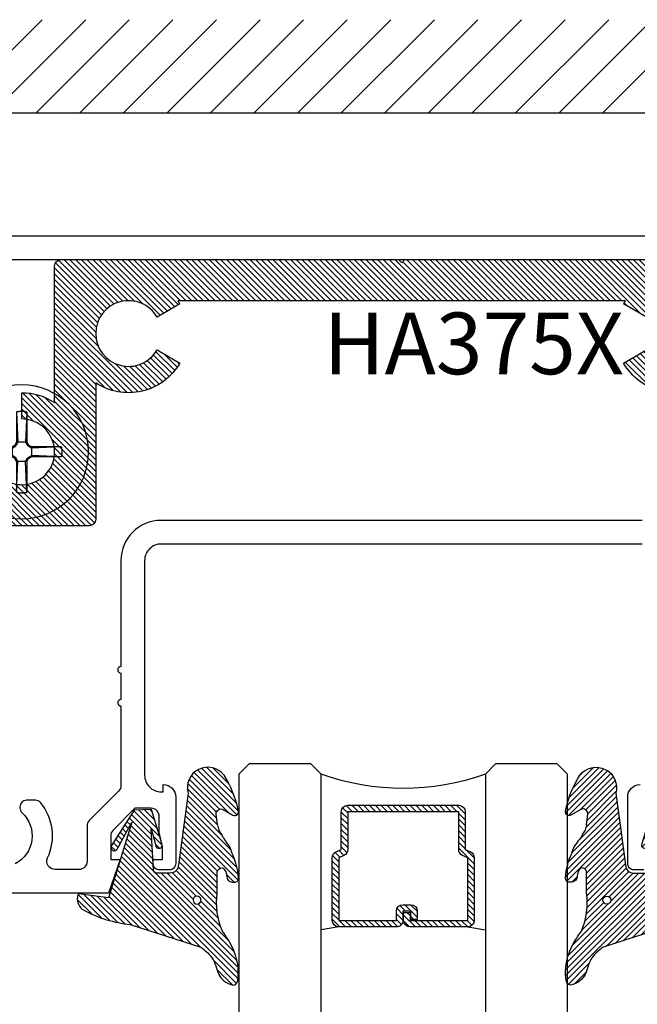
# Model space of a CAD drawing. Units: inches. Extents: x -40 to 68, y 506 to 550.
# Drawn here: x -37 to -35, y 511 to 514 of the extents above; entities that cross this region are included whole.
import ezdxf

# ---------------------------------------------------------------- set-up
doc = ezdxf.new("R2010")
doc.units = ezdxf.units.IN
doc.header["$LTSCALE"] = 0.5
doc.header["$MEASUREMENT"] = 0
for name, color, linetype in [('Arcadia-Profile', 6, 'Continuous'), ('Arcadia-Shade', 8, 'Continuous'), ('Arcadia-Text', 3, 'Continuous')]:
    doc.layers.add(name, color=color, linetype=linetype)
doc.styles.get("Standard").update_dxf_attribs({"font": 'ARIALN.TTF'})

# ---------------------------------------------------------------- blocks, each defined once
blk = doc.blocks.new('#12-SCREWHEAD')
at = {"layer": 'Arcadia-Profile'}
for points in [[(-0.015500000000003, 0.1210899000000012, 0), (-0.0144853000000005, 0.121335000000002, 0)], [(-0.015500000000003, 0.1210894999999965, 0), (-0.015500000000003, 0.0295239000000009, 0)], [(-0.015500000000003, 0.1210894999999965, 0), (-0.0115208000000031, 0.0295235999999974, 0)], [(-0.0144853000000005, 0.121335000000002, 0), (-0.0134670000000021, 0.1215635000000006, 0)], [(-0.0134670000000021, 0.1215635000000006, 0), (-0.0124448000000008, 0.1217752999999959, 0)], [(-0.0124448000000008, 0.1217752999999959, 0), (-0.0114196000000035, 0.121970399999995, 0)], [(-0.0114196000000035, 0.121970399999995, 0), (-0.0103910000000021, 0.1221486999999968, 0)], [(-0.0103910000000021, 0.1221486999999968, 0), (-0.0093600000000009, 0.1223102000000011, 0)], [(-0.0093600000000009, 0.1223102000000011, 0), (-0.0083262000000026, 0.1224546999999987, 0)], [(-0.0083262000000026, 0.1224546999999987, 0), (-0.007290600000001, 0.1225823999999989, 0)], [(-0.007290600000001, 0.1225823999999989, 0), (-0.006252700000001, 0.1226930999999993, 0)], [(-0.006252700000001, 0.1226930999999993, 0), (-0.0052131000000024, 0.1227868000000001, 0)], [(-0.0052131000000024, 0.1227868000000001, 0), (-0.0041717000000006, 0.122863499999994, 0)], [(-0.0041717000000006, 0.122863499999994, 0), (-0.0031298000000035, 0.1229232000000024, 0)], [(-0.0031298000000035, 0.1229232000000024, 0), (-0.002087300000003, 0.122965899999997, 0)], [(-0.002087300000003, 0.122965899999997, 0), (-0.0010436000000027, 0.1229914999999977, 0)], [(-0.0010436000000027, 0.1229914999999977, 0), (9.99999976e-08, 0.1229999999999976, 0)], [(9.99999976e-08, 0.1229999999999976, 0), (0.0010436999999968, 0.1229914999999977, 0)], [(0.0010436999999968, 0.1229914999999977, 0), (0.0020873999999971, 0.122965899999997, 0)], [(0.0020873999999971, 0.122965899999997, 0), (0.0031304999999975, 0.1229232000000024, 0)], [(0.0031304999999975, 0.1229232000000024, 0), (0.0041724999999992, 0.122863499999994, 0)], [(0.0041724999999992, 0.122863499999994, 0), (0.0052131999999965, 0.1227868000000001, 0)], [(0.0052131999999965, 0.1227868000000001, 0), (0.0062528999999998, 0.1226930999999993, 0)], [(0.0062528999999998, 0.1226930999999993, 0), (0.0072907999999998, 0.1225823999999989, 0)], [(0.0072907999999998, 0.1225823999999989, 0), (0.0083268999999966, 0.1224546999999987, 0)], [(0.0083268999999966, 0.1224546999999987, 0), (0.0093601999999997, 0.1223102000000011, 0)], [(0.0093601999999997, 0.1223102000000011, 0), (0.0103916999999996, 0.1221486999999968, 0)], [(0.0103916999999996, 0.1221486999999968, 0), (0.0114196999999976, 0.121970399999995, 0)], [(0.0114196999999976, 0.121970399999995, 0), (0.0124454999999983, 0.1217752999999959, 0)], [(0.015500099999997, 0.1210896999999989, 0), (0.0115203999999984, 0.0295239000000009, 0)], [(0.0124454999999983, 0.1217752999999959, 0), (0.0134671999999974, 0.1215635000000006, 0)], [(0.0134671999999974, 0.1215635000000006, 0), (0.014485999999998, 0.121335000000002, 0)], [(0.014485999999998, 0.121335000000002, 0), (0.015500099999997, 0.1210899000000012, 0)], [(0.015500099999997, 0.1210894999999965, 0), (0.015500099999997, 0.0295239000000009, 0)], [(-0.1249097400000032, 5.999999999e-07, 0), (-0.1249074300000004, 0.0005223999999941, 0)], [(-0.1249074300000004, -0.0005213000000026, 0), (-0.1249097400000032, 5.999999999e-07, 0)], [(-0.1249074300000004, 0.0005223999999941, 0), (-0.1249010600000027, 0.0010442999999967, 0)], [(-0.1249010600000027, 0.0010442999999967, 0), (-0.1248906500000011, 0.001566099999998, 0)], [(-0.1248906500000011, 0.001566099999998, 0), (-0.1248756100000001, 0.0020877999999982, 0)], [(-0.1248756100000001, 0.0020877999999982, 0), (-0.1248565100000007, 0.002609299999996, 0)], [(-0.1248565100000007, 0.002609299999996, 0), (-0.1248327900000028, 0.0031305999999987, 0)], [(-0.1248327900000028, 0.0031305999999987, 0), (-0.1248050200000001, 0.0036518000000001, 0)], [(-0.1248050200000001, 0.0036518000000001, 0), (-0.1247732100000007, 0.004172699999998, 0)], [(-0.1247732100000007, 0.004172699999998, 0), (-0.1247367600000011, 0.0046932999999996, 0)], [(-0.1247367600000011, 0.0046932999999996, 0), (-0.1246962600000003, 0.0052135999999976, 0)], [(-0.1246962600000003, 0.0052135999999976, 0), (-0.124651710000002, 0.0057335999999992, 0)], [(-0.124651710000002, 0.0057335999999992, 0), (-0.1246025400000015, 0.0062531999999962, 0)], [(-0.1246025400000015, 0.0062531999999962, 0), (-0.1245493100000026, 0.0067722999999944, 0)], [(-0.1245493100000026, 0.0067722999999944, 0), (-0.1244920400000034, 0.0072909999999951, 0)], [(-0.1244920400000034, 0.0072909999999951, 0), (-0.1244301400000012, 0.0078092999999981, 0)], [(-0.1244301400000012, 0.0078092999999981, 0), (-0.1243641800000006, 0.0083269999999942, 0)], [(-0.1243641800000006, 0.0083269999999942, 0), (-0.1242941800000032, 0.0088440999999975, 0)], [(-0.1242941800000032, 0.0088440999999975, 0), (-0.1242201300000012, 0.009360700000002, 0)], [(-0.1242201300000012, 0.009360700000002, 0), (-0.1241414500000033, 0.0098765999999983, 0)], [(-0.1241414500000033, 0.0098765999999983, 0), (-0.1240581400000025, 0.0103919000000019, 0)], [(-0.1240581400000025, 0.0103919000000019, 0), (-0.1239713600000023, 0.0109064999999973, 0)], [(-0.1239713600000023, 0.0109064999999973, 0), (-0.1238799500000027, 0.0114202999999975, 0)], [(-0.1238799500000027, 0.0114202999999975, 0), (-0.123784490000002, 0.0119333999999967, 0)], [(-0.123784490000002, 0.0119333999999967, 0), (-0.1236849800000002, 0.0124457000000007, 0)], [(-0.1236849800000002, 0.0124457000000007, 0), (-0.1235814300000015, 0.0129570999999942, 0)], [(-0.1235814300000015, 0.0129570999999942, 0), (-0.1234732400000027, 0.0134676999999997, 0)], [(-0.1234732400000027, 0.0134676999999997, 0), (-0.1233610000000027, 0.0139774000000017, 0)], [(-0.1233610000000027, 0.0139774000000017, 0), (-0.1232447200000024, 0.0144860999999992, 0)], [(-0.1232447200000024, 0.0144860999999992, 0), (-0.1231243800000001, 0.0149939000000004, 0)], [(-0.1231243800000001, 0.0149939000000004, 0), (-0.1229994200000029, 0.0155006999999969, 0)], [(-0.0295237000000022, 0.015500099999997, 0), (-0.1229994200000029, 0.0155006999999969, 0)], [(-0.1229994200000029, 0.0155006999999969, 0), (-0.0295242000000009, 0.0115203999999949, 0)], [(-0.0295242000000009, 0.0154998999999947, 0), (-0.0206328000000014, 0.0206335000000024, 0)], [(-0.0295242000000009, 0.0115201999999997, 0), (-0.0181103, 0.0181100000000001, 0)], [(-0.0295237000000022, 0.015500099999997, 0), (-0.0295237000000022, -0.0155001000000041, 0)], [(-0.0206333000000001, 0.0206328999999954, 0), (-0.015500000000003, 0.0295235999999974, 0)], [(-0.0181103, 0.0181103999999977, 0), (-0.0206333000000001, 0.0206333000000001, 0)], [(-0.0181103, 0.0181101999999953, 0), (-0.0115208000000031, 0.0295240999999962, 0)], [(0.015500099999997, 0.0295239000000009, 0), (-0.015500000000003, 0.0295239000000009, 0)], [(0.0115197999999985, 0.0295239000000009, 0), (0.0181098999999989, 0.0181096999999966, 0)], [(0.0155006999999969, 0.0295240999999962, 0), (0.0206334999999989, 0.0206335000000024, 0)], [(0.0181104999999988, 0.0181100000000001, 0), (0.0206334999999989, 0.0206330999999978, 0)], [(0.0295237999999998, 0.0115206999999984, 0), (0.0181110999999987, 0.0181101999999953, 0)], [(0.0295243999999997, 0.015500099999997, 0), (0.020632899999999, 0.0206335000000024, 0)], [(0.1210896999999989, 0.015500099999997, 0), (0.0295243999999997, 0.015500099999997, 0)], [(0.1210896999999989, 0.015500099999997, 0), (0.0295243999999997, 0.0115203999999949, 0)], [(0.0295243999999997, 0.015500099999997, 0), (0.0295243999999997, -0.0155001000000041, 0)], [(0.1210902999999988, 0.0154999999999959, 0), (0.1213355999999983, 0.0144853999999981, 0)], [(0.1213355999999983, 0.0144853999999981, 0), (0.121563499999997, 0.0134669999999986, 0)], [(0.121563499999997, 0.0134669999999986, 0), (0.1217757999999982, 0.0124448999999984, 0)], [(0.1217757999999982, 0.0124448999999984, 0), (0.1219707999999997, 0.0114195999999964, 0)], [(0.1219707999999997, 0.0114195999999964, 0), (0.1221489999999967, 0.0103912000000008, 0)], [(0.1221489999999967, 0.0103912000000008, 0), (0.1223103999999999, 0.0093600000000009, 0)], [(0.1223103999999999, 0.0093600000000009, 0), (0.1224549999999986, 0.0083263000000002, 0)], [(0.1224549999999986, 0.0083263000000002, 0), (0.1225828999999976, 0.0072904000000023, 0)], [(0.1225828999999976, 0.0072904000000023, 0), (0.1226933999999993, 0.0062525000000022, 0)], [(0.1226933999999993, 0.0062525000000022, 0), (0.1227870999999965, 0.0052129999999977, 0)], [(0.1227870999999965, 0.0052129999999977, 0), (0.1228639999999999, 0.004171999999997, 0)], [(0.1228639999999999, 0.004171999999997, 0), (0.1229235999999965, 0.0031299999999987, 0)], [(0.1229235999999965, 0.0031299999999987, 0), (0.122965899999997, 0.0020870999999971, 0)], [(0.122965899999997, 0.0020870999999971, 0), (0.1229918999999988, 0.0010435999999956, 0)], [(0.1229918999999988, 0.0010435999999956, 0), (0.1229999999999976, -1.000000012e-07, 0)], [(-0.1249010600000027, -0.001043100000004, 0), (-0.1249074300000004, -0.0005213000000026, 0)], [(-0.1248906500000011, -0.0015649000000053, 0), (-0.1249010600000027, -0.001043100000004, 0)], [(-0.1248756100000001, -0.0020865999999984, 0), (-0.1248906500000011, -0.0015649000000053, 0)], [(-0.1248565100000007, -0.0026081999999974, 0), (-0.1248756100000001, -0.0020865999999984, 0)], [(-0.1248327900000028, -0.0031295, 0), (-0.1248565100000007, -0.0026081999999974, 0)], [(-0.1248050200000001, -0.0036507000000015, 0), (-0.1248327900000028, -0.0031295, 0)], [(-0.1247732100000007, -0.0041715999999994, 0), (-0.1248050200000001, -0.0036507000000015, 0)], [(-0.1247367600000011, -0.0046922000000009, 0), (-0.1247732100000007, -0.0041715999999994, 0)], [(-0.1246962600000003, -0.005212499999999, 0), (-0.1247367600000011, -0.0046922000000009, 0)], [(-0.124651710000002, -0.0057325000000006, 0), (-0.1246962600000003, -0.005212499999999, 0)], [(-0.1246025400000015, -0.0062520999999975, 0), (-0.124651710000002, -0.0057325000000006, 0)], [(-0.1245493100000026, -0.006771300000004, 0), (-0.1246025400000015, -0.0062520999999975, 0)], [(-0.1244920400000034, -0.0072899999999976, 0), (-0.1245493100000026, -0.006771300000004, 0)], [(-0.1244301400000012, -0.0078081999999995, 0), (-0.1244920400000034, -0.0072899999999976, 0)], [(-0.1243641800000006, -0.0083259000000027, 0), (-0.1244301400000012, -0.0078081999999995, 0)], [(-0.1242941800000032, -0.0088429999999988, 0), (-0.1243641800000006, -0.0083259000000027, 0)], [(-0.1242195500000029, -0.0093596000000034, 0), (-0.1242941800000032, -0.0088429999999988, 0)], [(-0.1241414500000033, -0.0098756000000009, 0), (-0.1242195500000029, -0.0093596000000034, 0)], [(-0.1240581400000025, -0.0103909000000044, 0), (-0.1241414500000033, -0.0098756000000009, 0)], [(-0.1239713600000023, -0.0109053999999986, 0), (-0.1240581400000025, -0.0103909000000044, 0)], [(-0.1238799500000027, -0.0114193, 0), (-0.1239713600000023, -0.0109053999999986, 0)], [(-0.123784490000002, -0.0119323999999992, 0), (-0.1238799500000027, -0.0114193, 0)], [(-0.1236849800000002, -0.012444600000002, 0), (-0.123784490000002, -0.0119323999999992, 0)], [(-0.1235814300000015, -0.0129561000000038, 0), (-0.1236849800000002, -0.012444600000002, 0)], [(-0.1234732400000027, -0.0134667000000022, 0), (-0.1235814300000015, -0.0129561000000038, 0)], [(-0.1233610000000027, -0.0139764000000042, 0), (-0.1234732400000027, -0.0134667000000022, 0)], [(-0.1232447200000024, -0.0144851000000017, 0), (-0.1233610000000027, -0.0139764000000042, 0)], [(-0.1231243800000001, -0.014993000000004, 0), (-0.1232447200000024, -0.0144851000000017, 0)], [(-0.1229994200000029, -0.0154998000000006, 0), (-0.1231243800000001, -0.014993000000004, 0)], [(-0.1230000000000011, -0.015500000000003, 0), (-0.0295242000000009, -0.0115209000000007, 0)], [(-0.0295237000000022, -0.0155001000000041, 0), (-0.1229994200000029, -0.0154995000000042, 0)], [(-0.0295242000000009, -0.0115207000000055, 0), (-0.0181103, -0.0181107000000012, 0)], [(-0.0295242000000009, -0.0155006000000029, 0), (-0.0206333000000001, -0.0206335000000024, 0)], [(-0.0206339000000035, -0.0206337999999988, 0), (-0.0155006000000029, -0.0295243000000056, 0)], [(-0.0181109000000035, -0.0181110999999987, 0), (-0.0206333000000001, -0.0206337999999988, 0)], [(-0.0181109000000035, -0.0181110999999987, 0), (-0.011521400000003, -0.029524600000002, 0)], [(-0.015500000000003, -0.0295243000000056, 0), (-0.015500000000003, -0.1210899699999999, 0)], [(-0.015500000000003, -0.1210901999999976, 0), (-0.0115208000000031, -0.0295243000000056, 0)], [(0.0155145999999995, -0.0295243000000056, 0), (-0.015500000000003, -0.0295243000000056, 0)], [(0.0115203999999984, -0.0295239000000009, 0), (0.0181098999999989, -0.0181098999999989, 0)], [(0.015500099999997, -0.1210904300000024, 0), (0.0115203999999984, -0.0295248000000044, 0)], [(0.015500099999997, -0.0295243000000056, 0), (0.015500099999997, -0.1210899699999999, 0)], [(0.0155006999999969, -0.0295243000000056, 0), (0.0206334999999989, -0.0206335000000024, 0)], [(0.0181104999999988, -0.0181098999999989, 0), (0.0206334999999989, -0.0206330000000037, 0)], [(0.0295237999999998, -0.0115211000000031, 0), (0.0181110999999987, -0.0181103999999977, 0)], [(0.0295237999999998, -0.0155006000000029, 0), (0.020632899999999, -0.0206337999999988, 0)], [(0.1210896999999989, -0.0155002999999994, 0), (0.0295243999999997, -0.0115207000000055, 0)], [(0.1210896999999989, -0.0155001000000041, 0), (0.0295243999999997, -0.0155001000000041, 0)], [(0.1213349999999984, -0.0144856000000004, 0), (0.1210902999999988, -0.0155002000000053, 0)], [(0.121563499999997, -0.0134672000000009, 0), (0.1213349999999984, -0.0144856000000004, 0)], [(0.1217757999999982, -0.0124452000000019, 0), (0.121563499999997, -0.0134672000000009, 0)], [(0.1219707999999997, -0.0114197999999988, 0), (0.1217757999999982, -0.0124452000000019, 0)], [(0.1221489999999967, -0.0103914000000032, 0), (0.1219707999999997, -0.0114197999999988, 0)], [(0.1223103999999999, -0.0093602000000033, 0), (0.1221489999999967, -0.0103914000000032, 0)], [(0.1224549999999986, -0.0083265000000026, 0), (0.1223103999999999, -0.0093602000000033, 0)], [(0.1225828999999976, -0.0072905000000034, 0), (0.1224549999999986, -0.0083265000000026, 0)], [(0.1226933999999993, -0.0062527000000046, 0), (0.1225828999999976, -0.0072905000000034, 0)], [(0.1227870999999965, -0.005213100000006, 0), (0.1226933999999993, -0.0062527000000046, 0)], [(0.1228634999999976, -0.0041721999999993, 0), (0.1227870999999965, -0.005213100000006, 0)], [(0.1229235999999965, -0.0031302000000011, 0), (0.1228634999999976, -0.0041721999999993, 0)], [(0.122965899999997, -0.0020872999999995, 0), (0.1229235999999965, -0.0031302000000011, 0)], [(0.1229918999999988, -0.001043800000005, 0), (0.122965899999997, -0.0020872999999995, 0)], [(0.1229999999999976, -1.000000012e-07, 0), (0.1229918999999988, -0.001043800000005, 0)], [(-0.0144853000000005, -0.1213349800000003, 0), (-0.015500000000003, -0.1210898599999979, 0)], [(-0.0134670000000021, -0.1215634400000027, 0), (-0.0144853000000005, -0.1213349800000003, 0)], [(-0.0124448000000008, -0.121775300000003, 0), (-0.0134670000000021, -0.1215634400000027, 0)], [(-0.0114196000000035, -0.1219703800000005, 0), (-0.0124448000000008, -0.121775300000003, 0)], [(-0.0103910000000021, -0.1221486900000031, 0), (-0.0114196000000035, -0.1219703800000005, 0)], [(-0.0093600000000009, -0.1223101, 0), (-0.0103910000000021, -0.1221486900000031, 0)], [(-0.0083262000000026, -0.1224546700000033, 0), (-0.0093600000000009, -0.1223101, 0)], [(-0.007290600000001, -0.1225823600000027, 0), (-0.0083262000000026, -0.1224546700000033, 0)], [(-0.006252700000001, -0.1226930899999985, 0), (-0.007290600000001, -0.1225823600000027, 0)], [(-0.0052131000000024, -0.1227868100000009, 0), (-0.006252700000001, -0.1226930899999985, 0)], [(-0.0041717000000006, -0.1228635200000028, 0), (-0.0052131000000024, -0.1227868100000009, 0)], [(-0.0031298000000035, -0.1229232299999978, 0), (-0.0041717000000006, -0.1228635200000028, 0)], [(-0.002087300000003, -0.1229658700000016, 0), (-0.0031298000000035, -0.1229232299999978, 0)], [(-0.0010436000000027, -0.1229914399999998, 0), (-0.002087300000003, -0.1229658700000016, 0)], [(9.99999976e-08, -0.1230000000000047, 0), (-0.0010436000000027, -0.1229914399999998, 0)], [(0.0010436999999968, -0.1229914399999998, 0), (9.99999976e-08, -0.1230000000000047, 0)], [(0.0020873999999971, -0.1229658700000016, 0), (0.0010436999999968, -0.1229914399999998, 0)], [(0.0031304999999975, -0.1229232299999978, 0), (0.0020873999999971, -0.1229658700000016, 0)], [(0.0041724999999992, -0.1228635200000028, 0), (0.0031304999999975, -0.1229232299999978, 0)], [(0.0052131999999965, -0.1227868100000009, 0), (0.0041724999999992, -0.1228635200000028, 0)], [(0.0062528999999998, -0.1226930899999985, 0), (0.0052131999999965, -0.1227868100000009, 0)], [(0.0072907999999998, -0.1225823600000027, 0), (0.0062528999999998, -0.1226930899999985, 0)], [(0.0083262999999967, -0.1224547300000012, 0), (0.0072907999999998, -0.1225823600000027, 0)], [(0.0093601999999997, -0.1223101599999978, 0), (0.0083262999999967, -0.1224547300000012, 0)], [(0.0103916999999996, -0.1221486900000031, 0), (0.0093601999999997, -0.1223101599999978, 0)], [(0.0114196999999976, -0.1219703800000005, 0), (0.0103916999999996, -0.1221486900000031, 0)], [(0.0124454999999983, -0.121775300000003, 0), (0.0114196999999976, -0.1219703800000005, 0)], [(0.0134671999999974, -0.1215635000000006, 0), (0.0124454999999983, -0.121775300000003, 0)], [(0.014485999999998, -0.1213349800000003, 0), (0.0134671999999974, -0.1215635000000006, 0)], [(0.015500099999997, -0.1210898599999979, 0), (0.014485999999998, -0.1213349800000003, 0)]]:
    blk.add_polyline3d(points, dxfattribs=at)
blk.add_circle((0, 0), 0.2034999999999982, dxfattribs=at)
blk = doc.blocks.new('HA375')
at = {"layer": 'Arcadia-Shade', "lineweight": -3}
h = blk.add_hatch(dxfattribs=at)
h.set_pattern_fill('ANSI31', color=256, scale=0.1, angle=89.99999999999999, style=0)
h.set_pattern_definition([(134.9999999999999, (-517.1515924527125, 33.33805554377761), (-0.0088388347648318, -0.0088388347648318), [])])
edge = h.paths.add_edge_path()
edge.add_arc((1.156019443073128, -0.4600000000000158), 0.1000000000000021, 89.9999999999561, 389.9999999999555)
edge.add_line((1.242621983451613, -0.4100000000000819), (1.311904015754407, -0.3700000000000045))
edge.add_arc((1.156019443073167, -0.4600000000000461), 0.1800000000000566, -33.748988595881485, 30.000000000004775, ccw=False)
edge.add_line((1.305685738544184, -0.5600000000000592), (1.468519443073205, -0.5600000000000592))
edge.add_arc((1.468519443073205, -0.580000000000041), 0.0199999999999818, 0, 90, ccw=False)
edge.add_line((1.488519443073187, -0.580000000000041), (1.488519443073187, -0.6950000000000501))
edge.add_arc((1.508519443073168, -0.6950000000000501), 0.0199999999999818, 180, 270)
edge.add_line((1.508519443073168, -0.7150000000000319), (1.842499999999972, -0.7150000000000319))
edge.add_arc((1.842500000000029, -0.7350000000000705), 0.0200000000000387, 1.6279955161735415e-10, 90.0000000001628, ccw=False)
edge.add_line((1.862500000000068, -0.7350000000000138), (1.862500000000068, -0.900000000000091))
edge.add_arc((1.842500000000029, -0.9000000000000341), 0.0200000000000387, 269.9999999998372, 359.99999999983714, ccw=False)
edge.add_line((1.842499999999972, -0.9200000000000726), (1.75750000000005, -0.9200000000000726))
edge.add_arc((1.75750000000005, -0.900000000000091), 0.0199999999999818, 180, 270, ccw=False)
edge.add_line((1.737500000000068, -0.900000000000091), (1.737500000000068, -0.8600000000000136))
edge.add_arc((1.717500000000029, -0.8600000000000704), 0.0200000000000387, 1.628444e-10, 90.00000000016283)
edge.add_line((1.717499999999972, -0.8400000000000318), (1.508519443073168, -0.8400000000000318))
edge.add_arc((1.508519443073168, -0.8600000000000136), 0.0199999999999818, 90, 180)
edge.add_line((1.488519443073187, -0.8600000000000136), (1.488519443073187, -0.900000000000091))
edge.add_arc((1.468519443073205, -0.900000000000091), 0.0199999999999818, -90, 0, ccw=False)
edge.add_line((1.468519443073205, -0.9200000000000726), (1.383519443073168, -0.9200000000000726))
edge.add_arc((1.383519443073168, -0.900000000000091), 0.0199999999999818, 180, 270, ccw=False)
edge.add_line((1.363519443073187, -0.900000000000091), (1.363519443073187, -0.705000000000041))
edge.add_arc((1.343519443073205, -0.705000000000041), 0.0199999999999818, 0, 90)
edge.add_line((1.343519443073205, -0.6850000000000592), (0.9510194430731644, -0.6850000000000592))
edge.add_arc((0.9510194430731644, -0.6650000000000773), 0.0199999999999818, 180, 270, ccw=False)
edge.add_line((0.9310194430731826, -0.6650000000000773), (0.9310194430731826, -0.6546662954709745))
edge.add_line((0.9310194430731826, -0.6546662954709745), (0.9310194430731826, -0.35533370452913))
edge.add_line((0.9310194430731826, -0.35533370452913), (0.9310194430731826, -0.2496662954710018))
edge.add_arc((0.8310194430731646, -0.1000000000000373), 0.1800000000000157, 210.0000000000035, 303.7489885958921, ccw=False)
edge.add_line((0.6751348703919576, -0.1900000000000546), (0.7444169026947521, -0.1500000000000909))
edge.add_arc((0.8310194430732165, -0.1000000000000796), 0.1000000000000236, 209.9999999999997, 510.0000000000002)
edge.add_line((0.7444169026947521, -0.0500000000000682), (0.6751348703919576, -0.0099999999999909))
edge.add_arc((0.8310194430730613, -0.0999999999997529), 0.1799999999997986, 146.2510114041632, 150.0000000000505, ccw=False)
edge.add_line((0.6813531476021808, 0), (0, 0))
edge.add_line((0, 0), (-0.6813531476021808, 0))
edge.add_arc((-0.8310194430730613, -0.0999999999997529), 0.1799999999997986, 29.999999999949523, 33.748988595836806, ccw=False)
edge.add_line((-0.6751348703919576, -0.0099999999999909), (-0.7444169026946384, -0.0500000000000682))
edge.add_arc((-0.8310194430731028, -0.1000000000000796), 0.1000000000000236, 29.99999999999971, 330.0000000000003)
edge.add_line((-0.7444169026946384, -0.1500000000000909), (-0.6751348703919576, -0.1900000000000546))
edge.add_arc((-0.8310194430731646, -0.1000000000000373), 0.1800000000000157, 236.25101140410789, 329.99999999999653, ccw=False)
edge.add_line((-0.9310194430731826, -0.2496662954710018), (-0.9310194430731826, -0.35533370452913))
edge.add_line((-0.9310194430731826, -0.35533370452913), (-0.9310194430731826, -0.6546662954709745))
edge.add_line((-0.9310194430731826, -0.6546662954709745), (-0.9310194430731826, -0.6650000000000773))
edge.add_arc((-0.9510194430731644, -0.6650000000000773), 0.0199999999999818, -90, 0, ccw=False)
edge.add_line((-0.9510194430731644, -0.6850000000000592), (-1.343519443073091, -0.6850000000000592))
edge.add_arc((-1.343519443073148, -0.7050000000000978), 0.0200000000000387, 89.99999999983716, 179.9999999998371)
edge.add_line((-1.363519443073187, -0.705000000000041), (-1.363519443073187, -0.900000000000091))
edge.add_arc((-1.383519443073168, -0.900000000000091), 0.0199999999999818, -90, 0, ccw=False)
edge.add_line((-1.383519443073168, -0.9200000000000726), (-1.468519443073091, -0.9200000000000726))
edge.add_arc((-1.468519443073148, -0.9000000000000341), 0.0200000000000387, 180.0000000001629, 270.00000000016286, ccw=False)
edge.add_line((-1.488519443073187, -0.900000000000091), (-1.488519443073187, -0.8600000000000136))
edge.add_arc((-1.508519443073168, -0.8600000000000136), 0.0199999999999818, 0, 90)
edge.add_line((-1.508519443073168, -0.8400000000000318), (-1.717499999999972, -0.8400000000000318))
edge.add_arc((-1.717499999999972, -0.8600000000000136), 0.0199999999999818, 90, 180)
edge.add_line((-1.737499999999954, -0.8600000000000136), (-1.737499999999954, -0.900000000000091))
edge.add_arc((-1.757499999999936, -0.900000000000091), 0.0199999999999818, -90, 0, ccw=False)
edge.add_line((-1.757499999999936, -0.9200000000000726), (-1.842499999999972, -0.9200000000000726))
edge.add_arc((-1.842499999999972, -0.900000000000091), 0.0199999999999818, 180, 270, ccw=False)
edge.add_line((-1.862499999999954, -0.900000000000091), (-1.862499999999954, -0.7350000000000138))
edge.add_arc((-1.842499999999972, -0.7350000000000138), 0.0199999999999818, 90, 180, ccw=False)
edge.add_line((-1.842499999999972, -0.7150000000000319), (-1.508519443073168, -0.7150000000000319))
edge.add_arc((-1.508519443073168, -0.6950000000000501), 0.0199999999999818, 270, 360)
edge.add_line((-1.488519443073187, -0.6950000000000501), (-1.488519443073187, -0.580000000000041))
edge.add_arc((-1.468519443073148, -0.5800000000000978), 0.0200000000000387, 89.99999999983709, 179.9999999998372, ccw=False)
edge.add_line((-1.468519443073091, -0.5600000000000592), (-1.30568573854407, -0.5600000000000592))
edge.add_arc((-1.156019443073053, -0.4600000000000461), 0.1800000000000566, 149.9999999999952, 213.7489885958816, ccw=False)
edge.add_line((-1.311904015754294, -0.3700000000000045), (-1.242621983451613, -0.4100000000000819))
edge.add_arc((-1.156019443073071, -0.4600000000001142), 0.1000000000001006, 150.0000000000118, 450.0000000000113)
edge.add_line((-1.156019443073091, -0.3600000000000136), (-1.156019443073091, -0.2800000000000864))
edge.add_arc((-1.156019443073019, -0.4599999999998997), 0.1799999999998133, 56.25101140413432, 90.00000000002308, ccw=False)
edge.add_line((-1.056019443073182, -0.3103337045290573), (-1.056019443073182, 0.1049999999999045))
edge.add_arc((-1.036019443073087, 0.1049999999999045), 0.0200000000000955, 90, 180, ccw=False)
edge.add_line((-1.036019443073087, 0.125), (-0.0099999999999909, 0.125))
edge.add_line((-0.0099999999999909, 0.125), (0, 0.1150000000000091))
edge.add_line((0, 0.1150000000000091), (0.0099999999999909, 0.125))
edge.add_line((0.0099999999999909, 0.125), (1.0360194430732, 0.125))
edge.add_arc((1.036019443073143, 0.1049999999999613), 0.0200000000000387, -1.6291323845507577e-10, 89.99999999983709, ccw=False)
edge.add_line((1.056019443073182, 0.1049999999999045), (1.056019443073182, -0.3103337045290573))
edge.add_arc((1.156019443073075, -0.4600000000000872), 0.1800000000000008, 89.99999999995879, 123.74898859584749, ccw=False)
edge.add_line((1.156019443073205, -0.2800000000000864), (1.156019443073205, -0.3600000000000136))
blk.add_lwpolyline([(1.156019443073205, -0.3600000000000136, 3.732050807568841), (1.242621983451613, -0.4100000000000819), (1.311904015754407, -0.3700000000000045, -0.2855604594083028), (1.305685738544184, -0.5600000000000592), (1.468519443073205, -0.5600000000000592, -0.4142135623730951), (1.488519443073187, -0.580000000000041), (1.488519443073187, -0.6950000000000501, 0.4142135623730951), (1.508519443073168, -0.7150000000000319), (1.842499999999972, -0.7150000000000319, -0.4142135623730951), (1.862500000000068, -0.7350000000000138), (1.862500000000068, -0.900000000000091, -0.4142135623730951), (1.842499999999972, -0.9200000000000726), (1.75750000000005, -0.9200000000000726, -0.4142135623730951), (1.737500000000068, -0.900000000000091), (1.737500000000068, -0.8600000000000136, 0.4142135623730951), (1.717499999999972, -0.8400000000000318), (1.508519443073168, -0.8400000000000318, 0.4142135623730951), (1.488519443073187, -0.8600000000000136), (1.488519443073187, -0.900000000000091, -0.4142135623730951), (1.468519443073205, -0.9200000000000726), (1.383519443073168, -0.9200000000000726, -0.4142135623730951), (1.363519443073187, -0.900000000000091), (1.363519443073187, -0.705000000000041, 0.4142135623730951), (1.343519443073205, -0.6850000000000592), (0.9510194430731644, -0.6850000000000592, -0.4142135623730951), (0.9310194430731826, -0.6650000000000773), (0.9310194430731826, -0.6546662954709745), (0.9310194430731826, -0.35533370452913), (0.9310194430731826, -0.2496662954710018, -0.4335106816964414), (0.6751348703919576, -0.1900000000000546), (0.7444169026947521, -0.1500000000000909, 3.732050807568917), (0.7444169026947521, -0.0500000000000682), (0.6751348703919576, -0.0099999999999909, -0.0163595078709453), (0.6813531476021808, 0), (0, 0), (-0.6813531476021808, 0, -0.0163595078709453), (-0.6751348703919576, -0.0099999999999909), (-0.7444169026946384, -0.0500000000000682, 3.732050807568917), (-0.7444169026946384, -0.1500000000000909), (-0.6751348703919576, -0.1900000000000546, -0.4335106816964414), (-0.9310194430731826, -0.2496662954710018), (-0.9310194430731826, -0.35533370452913), (-0.9310194430731826, -0.6546662954709745), (-0.9310194430731826, -0.6650000000000773, -0.4142135623730951), (-0.9510194430731644, -0.6850000000000592), (-1.343519443073091, -0.6850000000000592, 0.4142135623730951), (-1.363519443073187, -0.705000000000041), (-1.363519443073187, -0.900000000000091, -0.4142135623730951), (-1.383519443073168, -0.9200000000000726), (-1.468519443073091, -0.9200000000000726, -0.4142135623730951), (-1.488519443073187, -0.900000000000091), (-1.488519443073187, -0.8600000000000136, 0.4142135623730951), (-1.508519443073168, -0.8400000000000318), (-1.717499999999972, -0.8400000000000318, 0.4142135623730951), (-1.737499999999954, -0.8600000000000136), (-1.737499999999954, -0.900000000000091, -0.4142135623730951), (-1.757499999999936, -0.9200000000000726), (-1.842499999999972, -0.9200000000000726, -0.4142135623730951), (-1.862499999999954, -0.900000000000091), (-1.862499999999954, -0.7350000000000138, -0.4142135623730951), (-1.842499999999972, -0.7150000000000319), (-1.508519443073168, -0.7150000000000319, 0.4142135623730951), (-1.488519443073187, -0.6950000000000501), (-1.488519443073187, -0.580000000000041, -0.4142135623730951), (-1.468519443073091, -0.5600000000000592), (-1.30568573854407, -0.5600000000000592, -0.2855604594083028), (-1.311904015754294, -0.3700000000000045), (-1.242621983451613, -0.4100000000000819, 3.732050807568841), (-1.156019443073091, -0.3600000000000136), (-1.156019443073091, -0.2800000000000864, -0.1483314773547892), (-1.056019443073182, -0.3103337045290573), (-1.056019443073182, 0.1049999999999045, -0.4142135623730951), (-1.036019443073087, 0.125), (-0.0099999999999909, 0.125), (0, 0.1150000000000091), (0.0099999999999909, 0.125), (1.0360194430732, 0.125, -0.4142135623730951), (1.056019443073182, 0.1049999999999045), (1.056019443073182, -0.3103337045290573, -0.1483314773547891), (1.156019443073205, -0.2800000000000864)], format="xyb", close=True)
at = {"layer": 'Arcadia-Profile', "lineweight": -3, "xscale": -1, "rotation": 270}
blk.add_blockref('#12-SCREWHEAD', (-1.156019443073432, -0.4600000000008322), dxfattribs=at)
at = {"layer": 'Arcadia-Profile', "lineweight": -3, "rotation": 89.99999999999999}
blk.add_blockref('#12-SCREWHEAD', (1.156019443073432, -0.4600000000008322), dxfattribs=at)
blk = doc.blocks.new('*U145')
at = {"layer": 'Arcadia-Shade', "lineweight": -3}
h = blk.add_hatch(dxfattribs=at)
h.set_pattern_fill('ANSI31', color=256, scale=0.1, style=0)
h.set_pattern_definition([(45, (-12.49009116438055, -10.79353366436353), (-0.0088388347648318, 0.0088388347648318), [])])
edge = h.paths.add_edge_path()
edge.add_line((0.4990116755820751, 0.4285564927512802), (0.5229934129158452, 0.4285564927512838))
edge.add_arc((0.5229934129158464, 0.4482414927513224), 0.0196850000000387, 269.9999999999964, 359.9999999999984)
edge.add_line((0.5426784129158851, 0.4482414927513219), (0.5426784129158851, 0.4732180318310384))
edge.add_line((0.5426784129158851, 0.4732180318310384), (0.5229934129158452, 0.4732180318310384))
edge.add_line((0.5229934129158452, 0.4732180318310384), (0.5229934129158452, 0.4482414927513219))
edge.add_line((0.5229934129158452, 0.4482414927513219), (0.4990116755820751, 0.4482414927513219))
edge.add_line((0.4990116755820751, 0.4482414927513219), (0.4990116755820751, 0.4763228331426533))
edge.add_arc((0.47932667558206, 0.476322833142687), 0.0196850000000151, 359.9999999999018, 449.9999999999017)
edge.add_line((0.4793266755820938, 0.4960078331427021), (0.3036411249999347, 0.4960078331426985))
edge.add_arc((0.3036411249999347, 0.4763228331426604), 0.0196850000000382, 90, 180)
edge.add_line((0.2839561249998965, 0.4763228331426604), (0.2839561249998965, 0.2858323436881278))
edge.add_arc((0.3036411249999145, 0.2858323436881261), 0.019685000000018, 179.999999999995, 245.4529343159603)
edge.add_line((0.2954631769583571, 0.2679264678137017), (0.3114070047096007, 0.2606446238063391))
edge.add_line((0.3114070047096007, 0.2606446238063391), (0.3114070047096007, 0.1457257251104203))
edge.add_arc((0.3310920047095802, 0.145725725110422), 0.0196849999999795, 180.0000000000052, 270.0000000000052)
edge.add_line((0.331092004709582, 0.1260407251104425), (0.668905995290265, 0.126040725110439))
edge.add_arc((0.668905995290266, 0.1457257251104211), 0.0196849999999822, 269.9999999999974, 359.9999999999974)
edge.add_line((0.6885909952902481, 0.1457257251104203), (0.6885909952902481, 0.2606446238063391))
edge.add_line((0.6885909952902481, 0.2606446238063391), (0.7045348230414366, 0.2679264678137088))
edge.add_arc((0.6963568749998893, 0.2858323436881248), 0.0196850000000061, 294.547065684023, 359.9999999999882)
edge.add_line((0.7160418749998954, 0.2858323436881207), (0.7160418749998936, 0.4763228331426604))
edge.add_arc((0.696356874999912, 0.47632283314266), 0.0196849999999816, 9.694e-13, 89.99999999999903)
edge.add_line((0.6963568749999123, 0.4960078331426417), (0.5206721869999261, 0.4960078331426985))
edge.add_arc((0.5206721869999243, 0.4763228331426586), 0.0196850000000399, 89.99999999999484, 179.9999999999948)
edge.add_line((0.5009871869998844, 0.4763228331426604), (0.5009871869998844, 0.4521573060815705))
edge.add_line((0.5009871869998844, 0.4521573060815705), (0.5206721869999261, 0.4521573060815705))
edge.add_line((0.5206721869999261, 0.4521573060815705), (0.5206721869999261, 0.4763228331426604))
edge.add_line((0.5206721869999261, 0.4763228331426604), (0.6963568749999123, 0.4763228331426604))
edge.add_line((0.6963568749999123, 0.4763228331426604), (0.6963568749999123, 0.2858323436881207))
edge.add_line((0.6963568749999123, 0.2858323436881207), (0.6804130472487256, 0.2785504996807049))
edge.add_arc((0.6885909952902385, 0.260644623806309), 0.0196849999999735, 114.5470656839565, 179.9999999999124)
edge.add_line((0.668905995290265, 0.2606446238063391), (0.668905995290265, 0.1457257251104203))
edge.add_line((0.668905995290265, 0.1457257251104203), (0.331092004709582, 0.1457257251104203))
edge.add_line((0.331092004709582, 0.1457257251104203), (0.331092004709582, 0.2606446238063391))
edge.add_arc((0.311407004709616, 0.2606446238063067), 0.019684999999966, 9.43583e-11, 65.45293431605755)
edge.add_line((0.3195849527511214, 0.2785504996806978), (0.3036411249999347, 0.2858323436881207))
edge.add_line((0.3036411249999347, 0.2858323436881207), (0.3036411249999347, 0.4763228331426604))
edge.add_line((0.3036411249999347, 0.4763228331426604), (0.4793266755820938, 0.4763228331426604))
edge.add_line((0.4793266755820938, 0.4763228331426604), (0.4793266755820938, 0.4482414927513219))
edge.add_arc((0.4990116755821053, 0.4482414927512917), 0.0196850000000115, 179.9999999999121, 269.9999999999121)
at = {"layer": 'Arcadia-Profile'}
for p, q in [((0, 0.03125), (2.5e-15, 1.03125)), ((0.2500000000000007, 1.03125), (0.25, 0.03125)), ((0.75, 0.03125), (0.7500000000000007, 1.03125)), ((1, 1.03125), (1, 0.03125)), ((0.3036416249999334, 0.4960078331427021), (0.2499999999999218, 0.5053829846366896)), ((0.6963568749999123, 0.4960078331427021), (0.7499984999999257, 0.5053829846366896)), ((0.7080088700575029, 0.2699663348586228), (0.7122228838293801, 0.2741803486304981)), ((0.03125, 0), (0, 0.03125)), ((0.03125, 0), (0, 0.03125)), ((0.03125, 0), (0, 0.03125)), ((0.03125, 0), (0, 0.03125)), ((0.03125, 0), (0, 0.03125)), ((0.25, 0.03125), (0.21875, 0)), ((0.25, 0.03125), (0.21875, 0)), ((0.78125, 0), (0.75, 0.03125)), ((1, 0.03125), (0.96875, 0)), ((0.21875, 0), (0.03125, 0)), ((0.21875, 0), (0.03125, 0)), ((0.96875, 0), (0.78125, 0))]:
    blk.add_line(p, q, dxfattribs=at)
blk.add_lwpolyline([(0.4990116755820751, 0.4285564927512802), (0.5229934129158452, 0.4285564927512838, 0.4142135623731049), (0.5426784129158851, 0.4482414927513219), (0.5426784129158851, 0.4732180318310384), (0.5229934129158452, 0.4732180318310384), (0.5229934129158452, 0.4482414927513219), (0.4990116755820751, 0.4482414927513219), (0.4990116755820751, 0.4763228331426533, 0.4142135623730951), (0.4793266755820938, 0.4960078331427021), (0.3036411249999347, 0.4960078331426985, 0.4142135623730951), (0.2839561249998965, 0.4763228331426604), (0.2839561249998965, 0.2858323436881278, 0.2936188569408289), (0.2954631769583571, 0.2679264678137017), (0.3114070047096007, 0.2606446238063391), (0.3114070047096007, 0.1457257251104203, 0.4142135623730951), (0.331092004709582, 0.1260407251104425), (0.668905995290265, 0.126040725110439, 0.4142135623730951), (0.6885909952902481, 0.1457257251104203), (0.6885909952902481, 0.2606446238063391), (0.7045348230414366, 0.2679264678137088, 0.2936188569408282), (0.7160418749998954, 0.2858323436881207), (0.7160418749998936, 0.4763228331426604, 0.4142135623730852), (0.6963568749999123, 0.4960078331426417), (0.5206721869999261, 0.4960078331426985, 0.4142135623730951), (0.5009871869998844, 0.4763228331426604), (0.5009871869998844, 0.4521573060815705), (0.5206721869999261, 0.4521573060815705), (0.5206721869999261, 0.4763228331426604), (0.6963568749999123, 0.4763228331426604), (0.6963568749999123, 0.2858323436881207), (0.6804130472487256, 0.2785504996807049, 0.2936188569407848), (0.668905995290265, 0.2606446238063391), (0.668905995290265, 0.1457257251104203), (0.331092004709582, 0.1457257251104203), (0.331092004709582, 0.2606446238063391, 0.2936188569408189), (0.3195849527511214, 0.2785504996806978), (0.3036411249999347, 0.2858323436881207), (0.3036411249999347, 0.4763228331426604), (0.4793266755820938, 0.4763228331426604), (0.4793266755820938, 0.4482414927513219, 0.4142135623730946)], format="xyb", close=True, dxfattribs=at)
blk.add_arc((0.4999992499998971, -0.6625220109668888), 0.7374409998105559, 70.18348207574029, 109.8165179242613, dxfattribs=at)
blk = doc.blocks.new('VTL-TG')
at = {"layer": 'Arcadia-Shade', "lineweight": -3}
h = blk.add_hatch(dxfattribs=at)
h.set_pattern_fill('ANSI31', color=256, scale=0.1, angle=-90.00000000000001, style=0)
h.set_pattern_definition([(315, (0.1151698206901415, -0.2306933476544941), (0.0088388347648318, 0.0088388347648318), [])])
edge = h.paths.add_edge_path()
edge.add_arc((-0.2923274732261774, -0.104363404294323), 0.3749999924999913, 5.900036003472746, 28.33572775322559)
edge.add_arc((0.0035061222153892, 0.0578090928589624), 0.0377115267762055, 24.79707676213061, 114.6484952641618)
edge.add_line((-0.012221478411675, 0.0920844751370353), (0, 0))
edge.add_line((0, 0), (-0.2308358352395743, -0.0709212707546243))
edge.add_line((-0.2308358352395743, -0.0709212707546243), (-0.1481243601467454, -0.0255531237843858))
edge.add_arc((-0.1537214807516741, -0.0172662524245847), 0.0099999998000005, 304.0358879206306, 484.0358879206305)
edge.add_line((-0.1593186013566028, -0.0089793810647835), (-0.2669589799935891, -0.0774856572401744))
edge.add_line((-0.2669589799935891, -0.0774856572401744), (-0.2694403582127904, -0.1302442589252448))
edge.add_line((-0.2694403582127904, -0.1302442589252448), (-0.1655987389315179, -0.1618025646859842))
edge.add_arc((-0.1607214806116684, -0.1530725963423155), 0.0099999998, 240.8087829647301, 420.80878296473)
edge.add_line((-0.1558442222918188, -0.1443426279986468), (-0.2118154999193251, -0.1296407060281979))
edge.add_line((-0.2118154999193251, -0.1296407060281979), (-0.0857214821116692, -0.1369657515246025))
edge.add_arc((-0.0857214821116715, -0.1469657513245957), 0.0099999997999932, 8.697043085703626e-12, 89.99999999998681, ccw=False)
edge.add_line((-0.0757214823116783, -0.1469657513245941), (-0.0757214823116721, -0.1871705995618403))
edge.add_arc((-0.1007214818116773, -0.1871705995618442), 0.0249999995000052, -89.99999999999483, 8.810729923425242e-12, ccw=False)
edge.add_line((-0.1007214818116751, -0.2121705990618494), (-0.3187214774516747, -0.2417262781435595))
edge.add_arc((-0.335654242412748, -0.3016192885523247), 0.0622405914580783, 74.21350685869737, 232.7827007054164)
edge.add_arc((-0.2018809138340821, -0.0813021351422396), 0.3197200125102316, 237.5778487961123, 258.0066151967483)
edge.add_arc((-0.2627214785716682, -0.3834283136361063), 0.0119999997600002, 242.19883198823, 385.4218481565727)
edge.add_line((-0.251883418812341, -0.3782769589702676), (-0.2694291492714885, -0.3485177464925536))
edge.add_arc((-0.2558815745723324, -0.3420785531602569), 0.014999999699997, 89.99999999996987, 205.4218481565719, ccw=False)
edge.add_line((-0.2558815745723245, -0.32707855346026), (-0.2223247756039654, -0.3308966925185359))
edge.add_spline(control_points=[(-0.2223247756039655, -0.3308966925185359), (-0.2169634362473459, -0.3320210251637558), (-0.2060788156691882, -0.3343036514690178), (-0.1946665575581336, -0.3441097214655672), (-0.1840836120993017, -0.3476291389559014), (-0.1797845967212609, -0.3509667751226133), (-0.1784071848953488, -0.3520361594170041)], knot_values=[0, 0, 0, 0, 0.0161826350470629, 0.0328540744626805, 0.0439031438445063, 0.049112310167145, 0.049112310167145, 0.049112310167145, 0.049112310167145], degree=3, periodic=0)
edge.add_spline(control_points=[(-0.1784071848953488, -0.3520361594170041), (-0.1775061583699725, -0.3530500299003194), (-0.175319399670719, -0.3555106567929409), (-0.1680213307330359, -0.3585675795560665), (-0.1585547351231258, -0.3686109981850389), (-0.140220168955785, -0.3735188755963557), (-0.1235493804579699, -0.3813682920538626), (-0.1079794261353716, -0.3868543830886812), (-0.093763004473232, -0.389503683452269), (-0.0809578704075934, -0.3935900060106476), (-0.0695821468429502, -0.3937940371141609), (-0.0619124897488455, -0.3958452123723515), (-0.0567408168381314, -0.3941088684919955), (-0.0527014671253233, -0.3935364869071375), (-0.0495856718076597, -0.3899093251251507), (-0.0473846675077273, -0.38480525434265), (-0.0480016114355613, -0.378777735855004), (-0.0484766250450577, -0.3722318824703501), (-0.0511989817646762, -0.3658614879897454), (-0.059346849015517, -0.3595498389395788), (-0.0721480983329936, -0.3592887870226689), (-0.0840839506478131, -0.3550008925644135), (-0.089207470499487, -0.3500856763572569), (-0.090819952881816, -0.3485387516319065)], knot_values=[0, 0, 0, 0, 0.0040272999548208, 0.0097741109308957, 0.0232275682691745, 0.0443369731125743, 0.064998822872509, 0.0788248481284042, 0.0936217451027797, 0.1084182932837858, 0.1186833940508138, 0.1278809307950865, 0.1311193876515022, 0.134931407420087, 0.1397425477770804, 0.1445521896321793, 0.1513529462243924, 0.1574198668647111, 0.164326681046799, 0.1713980586650079, 0.1869831792333736, 0.2015016848045828, 0.2081694673776034, 0.2081694673776034, 0.2081694673776034, 0.2081694673776034], degree=3, periodic=0)
edge.add_arc((-0.0773443890648134, -0.3445531253301599), 0.0140526167386381, 80.49701126206958, 196.4764753952485, ccw=False)
edge.add_line((-0.0750243153411532, -0.3306933527808056), (-0.0153827960218536, -0.3306933527808056))
edge.add_arc((0.0149622247702651, -0.5486493753559273), 0.2200582833333957, 67.05907318390189, 97.926079255518, ccw=False)
edge.add_spline(control_points=[(0.1007369518958682, -0.3459961142171792), (0.1120647515419373, -0.354054821303246), (0.1400021894244294, -0.3739297869333379), (0.1869152983147012, -0.3920398048133158), (0.2270816371722654, -0.3956811519999916), (0.2728235450467547, -0.3922928145757798), (0.2580353028647302, -0.3552576090148668), (0.2327745686973064, -0.3301675784507745), (0.183864217133236, -0.3242707726322072), (0.1612040137623465, -0.2950555313590374), (0.1500761505742076, -0.2807086518286468)], knot_values=[0, 0, 0, 0, 0.0418775186723554, 0.1032813620593853, 0.1430736775611777, 0.1751552553149799, 0.2052026810565731, 0.2310444719205224, 0.2856884274486528, 0.3384158402321654, 0.3384158402321654, 0.3384158402321654, 0.3384158402321654], degree=3, periodic=0)
edge.add_line((0.1500761505742076, -0.2807086518286468), (0.0806860515101528, -0.0658159693761243))
h.paths.add_polyline_path([(0.0183891943982493, -0.2690625019481914, -1), (-0.0054282572688713, -0.2690625019481914, -1)], flags=16)
at = {"layer": 'Arcadia-Profile'}
for points in [[(-0.2223247756039655, -0.3308966925185359), (-0.2223247756039655, -0.3308966925185359), (-0.2558815745723244, -0.32707855346026, 0.5510158763117275), (-0.2694291492714882, -0.3485177464925542), (-0.2518834188123407, -0.3782769589702681, -0.7213754227006982), (-0.2683183345357563, -0.3940431710330409, -0.0893741406458745), (-0.3732998158145367, -0.3511844177088392, -0.8285161944652658), (-0.3187214774516747, -0.2417262781435595), (-0.1007214818116751, -0.2121705990618494, 0.4142135623730228), (-0.0757214823116721, -0.1871705995618481), (-0.0757214823116783, -0.1469657513246005, 0.4142135623731717), (-0.0857214821116693, -0.1369657515246025), (-0.2118154999193251, -0.1296407060281979), (-0.1558442222918188, -0.1443426279986468, -0.9999999999997953), (-0.1655987389315179, -0.1618025646859842), (-0.2694403582127904, -0.1302442589252448), (-0.2669589799935891, -0.0774856572401744), (-0.1593186013566026, -0.0089793810647834, -1), (-0.1481243601467453, -0.0255531237843858), (-0.2308358352395743, -0.0709212707546243), (0, 0), (-0.012221478411675, 0.0920844751370353, -0.4134542248371666), (0.0377406039048144, 0.0736255246704956, -0.0982080915500936), (0.0806860515101527, -0.0658159693761237), (0.1500761505742076, -0.2807086518286468)], [(-0.2223247756039655, -0.3308966925185359), (-0.2223247756039655, -0.3308966925185359), (-0.2558815745723244, -0.32707855346026, 0.5510158763117275), (-0.2694291492714882, -0.3485177464925542), (-0.2518834188123407, -0.3782769589702681, -0.7213754227006982), (-0.2683183345357563, -0.3940431710330409, -0.0893741406458745), (-0.3732998158145367, -0.3511844177088392, -0.8285161944652658), (-0.3187214774516747, -0.2417262781435595), (-0.1007214818116751, -0.2121705990618494, 0.4142135623730228), (-0.0757214823116721, -0.1871705995618481), (-0.0757214823116783, -0.1469657513246005, 0.4142135623731717), (-0.0857214821116693, -0.1369657515246025), (-0.2118154999193251, -0.1296407060281979), (-0.1558442222918188, -0.1443426279986468, -0.9999999999997953), (-0.1655987389315179, -0.1618025646859842), (-0.2694403582127904, -0.1302442589252448), (-0.2669589799935891, -0.0774856572401744), (-0.1593186013566026, -0.0089793810647834, -1), (-0.1481243601467453, -0.0255531237843858), (-0.2308358352395743, -0.0709212707546243), (0, 0), (-0.012221478411675, 0.0920844751370353, -0.4134542248371666), (0.0377406039048144, 0.0736255246704956, -0.0982080915500936), (0.0806860515101527, -0.0658159693761237), (0.1500761505742076, -0.2807086518286468)], [(0.1007369518958622, -0.3459961142171772, 0.1355030302140701), (-0.0153827960218537, -0.3306933527808056), (-0.0750243153411532, -0.3306933527808056, 0.5541919208630475), (-0.0908199528818075, -0.3485387516319061)], [(0.1007369518958622, -0.3459961142171772, 0.1355030302140701), (-0.0153827960218537, -0.3306933527808056), (-0.0750243153411532, -0.3306933527808056, 0.5541919208630475), (-0.0908199528818075, -0.3485387516319061)]]:
    blk.add_lwpolyline(points, format="xyb", dxfattribs=at)
blk.add_circle((0.006480468564689, -0.2690625019481914), 0.0119087258335603, dxfattribs=at)
blk.add_circle((0.006480468564689, -0.2690625019481914), 0.0119087258335603, dxfattribs=at)
for points, knots in [([(0.1500761505742076, -0.2807086518286468), (0.1612040137623465, -0.2950555313590374), (0.183864217133236, -0.3242707726322072), (0.2327745686973063, -0.3301675784507744), (0.2580353028647302, -0.3552576090148669), (0.2728235450467546, -0.3922928145757796), (0.2270816371722655, -0.3956811519999918), (0.1869152983147012, -0.3920398048133158), (0.1400021894244295, -0.3739297869333378), (0.1120647515419373, -0.354054821303246), (0.1007369518958682, -0.3459961142171792)], [0, 0, 0, 0, 0.0527274127835126, 0.107371368311643, 0.1332131591755923, 0.1632605849171855, 0.1953421626709877, 0.2351344781727801, 0.2965383215598101, 0.3384158402321654, 0.3384158402321654, 0.3384158402321654, 0.3384158402321654]), ([(-0.2223247756039655, -0.3308966925185359), (-0.2169634362473459, -0.3320210251637558), (-0.2060788156691882, -0.3343036514690178), (-0.1946665575581336, -0.3441097214655672), (-0.1840836120993017, -0.3476291389559014), (-0.1797845967212609, -0.3509667751226133), (-0.1784071848953488, -0.3520361594170041)], [0, 0, 0, 0, 0.0161826350470629, 0.0328540744626805, 0.0439031438445063, 0.049112310167145, 0.049112310167145, 0.049112310167145, 0.049112310167145]), ([(-0.090819952881816, -0.3485387516319065), (-0.089207470499487, -0.3500856763572569), (-0.0840839506478131, -0.3550008925644137), (-0.0721480983329936, -0.3592887870226689), (-0.059346849015517, -0.3595498389395787), (-0.0511989817646762, -0.3658614879897456), (-0.0484766250450577, -0.37223188247035), (-0.0480016114355613, -0.378777735855004), (-0.0473846675077273, -0.3848052543426501), (-0.0495856718076597, -0.3899093251251506), (-0.0527014671253233, -0.3935364869071376), (-0.0567408168381314, -0.3941088684919956), (-0.0619124897488455, -0.3958452123723515), (-0.0695821468429501, -0.3937940371141608), (-0.0809578704075934, -0.3935900060106476), (-0.093763004473232, -0.3895036834522689), (-0.1079794261353716, -0.3868543830886812), (-0.1235493804579699, -0.3813682920538625), (-0.140220168955785, -0.3735188755963558), (-0.1585547351231258, -0.3686109981850388), (-0.1680213307330359, -0.3585675795560665), (-0.175319399670719, -0.3555106567929408), (-0.1775061583699725, -0.3530500299003194), (-0.1784071848953488, -0.3520361594170041)], [0, 0, 0, 0, 0.0066677825730205, 0.0211862881442298, 0.0367714087125955, 0.0438427863308044, 0.0507496005128923, 0.056816521153211, 0.0636172777454241, 0.068426919600523, 0.0732380599575163, 0.0770500797261011, 0.0802885365825169, 0.0894860733267896, 0.0997511740938176, 0.1145477222748237, 0.1293446192491992, 0.1431706445050944, 0.1638324942650291, 0.1849418991084289, 0.1983953564467078, 0.2041421674227827, 0.2081694673776035, 0.2081694673776035, 0.2081694673776035, 0.2081694673776035])]:
    blk.add_open_spline(points, degree=3, knots=knots, dxfattribs=at)

msp = doc.modelspace()

# ---------------------------------------------------------------- hatches: boundary and pattern name
at = {"layer": 'Arcadia-Shade'}
h = msp.add_hatch(dxfattribs=at)
h.set_pattern_fill('ANSI31', color=256, scale=0.75, style=0)
h.set_pattern_definition([(45, (-177.5602142179946, 399.0348102347117), (-0.0662912607362388, 0.0662912607362388), [])])
h.paths.add_polyline_path([(-33.11683317702359, 514.0495901925105), (-33.11683317702359, 514.332637681446), (-38.17986264546121, 514.332637681446), (-38.17986264546121, 514.0495901925105)])

# ---------------------------------------------------------------- linework, layer by layer
at = {"layer": 'Arcadia-Profile'}
msp.add_lwpolyline([(-37.96263837325444, 513.6745901925216), (-33.46263844572047, 513.6745901925216)], dxfattribs=at)
for points in [[(-37.86563837481649, 513.602590193681), (-33.55963844415843, 513.602590193681, -0.4142135623730898)], [(-34.98057686439853, 512.8090902064591), (-36.44469995457637, 512.8090902064591, 0.4142135623730951), (-36.56669995261174, 512.6870902084237), (-36.56669995261174, 512.3641706298927, 0.9999999999999998), (-36.56669995261174, 512.3441706302146), (-36.56669995261174, 512.264170631503, 0.9999999999999998), (-36.56669995261174, 512.2441706318252), (-36.56669995261173, 512.0026565784096, -0.199020262721532), (-36.57402962331346, 511.9849715718618), (-36.66275872336735, 511.896316112428, 0.1990202627215196), (-36.6700883940691, 511.8786311058804), (-36.6700883940691, 511.7715902231665, -0.414213562373064), (-36.69508839366651, 511.7465902235691), (-36.76725938112463, 511.7465902235691, -0.549586866976115), (-36.7898855403889, 511.7822230448448, 0.2926765261277797), (-36.81188103063931, 511.9502798684449, 0.2213120392834606), (-36.82718314752464, 511.9574017779716), (-36.85423143255255, 511.9574017779713, 0.4142135623718984), (-36.87423143223032, 511.9374017782935), (-36.87423143223032, 511.9339038818202, 0.2099875896688644), (-36.86775959811078, 511.9191733447037, -0.5227912585555138), (-36.88887592894042, 511.7642958586984)], [(-34.98057686439853, 512.7370902076186), (-36.44469995457637, 512.7370902076186, 0.4142135623730951), (-36.49469995377119, 512.6870902084237), (-36.49469995377119, 512.0330902189555, 0.4142135623730951), (-36.44469995457637, 511.9830902197606), (-36.43814339780425, 511.9830902197606), (-36.43814339780425, 512.0050902194064, -0.414213562373061), (-36.40013839841626, 511.9670852200185), (-36.40013839841626, 511.7650902232711, -0.414213562373069), (-36.4201383980942, 511.7450902235934), (-36.44913839762717, 511.7450902235934, -0.4142135623730951), (-36.4691383973051, 511.7650902232711), (-36.4691383973051, 511.777090223078), (-36.44013839777211, 511.777090223078), (-36.44013839777211, 511.815090222466), (-36.45013839761109, 511.8606212710417), (-36.45013839761109, 511.9080902209684, 0.4142135623730639), (-36.4751383972085, 511.9330902205658), (-36.52408839642024, 511.9330902205658), (-36.59076606487599, 511.8664678911685, 0.1989123673817232), (-36.59808839522856, 511.8487902219235), (-36.59808839522856, 511.777090223078), (-36.56908839569556, 511.777090223078), (-36.60511869814563, 511.6745902247286), (-37.96263837325444, 511.6745902247286)], [(-34.97613842134774, 511.7450902235934), (-35.00513842088071, 511.7450902235934, -0.414213562373069), (-35.02513842055865, 511.7650902232711), (-35.02513842055865, 511.9670852200185, -0.4142135623730644), (-34.98713342117067, 512.0050902194064)]]:
    msp.add_lwpolyline(points, format="xyb", dxfattribs=at)
at = {"layer": 'Arcadia-Shade'}
msp.add_line((-38.17986264546121, 514.0495901925105), (-33.13815055028559, 514.0495901925105), dxfattribs=at)

# ---------------------------------------------------------------- block references
at = {"layer": 'Arcadia-Profile', "lineweight": -3}
msp.add_blockref('HA375', (-35.71263840948745, 513.477590193681), dxfattribs=at)
at = {"layer": 'Arcadia-Profile', "xscale": -1, "rotation": 90}
msp.add_blockref('VTL-TG', (-36.60428451709821, 511.6599557544143), dxfattribs=at)
at = {"layer": 'Arcadia-Profile', "lineweight": -3, "xscale": -1, "rotation": 180}
msp.add_blockref('*U145', (-36.20805953619206, 512.068096556858), dxfattribs=at)
at = {"layer": 'Arcadia-Profile', "rotation": 270}
msp.add_blockref('VTL-TG', (-34.81946298404732, 511.6599557544143), dxfattribs=at)

# ---------------------------------------------------------------- texts
at = {"layer": 'Arcadia-Text', "lineweight": -3}
msp.add_text('HA375X', height=0.1875, dxfattribs=at).set_placement((-35.95068611684465, 513.2537695032222))

doc.saveas('drawing.dxf')
